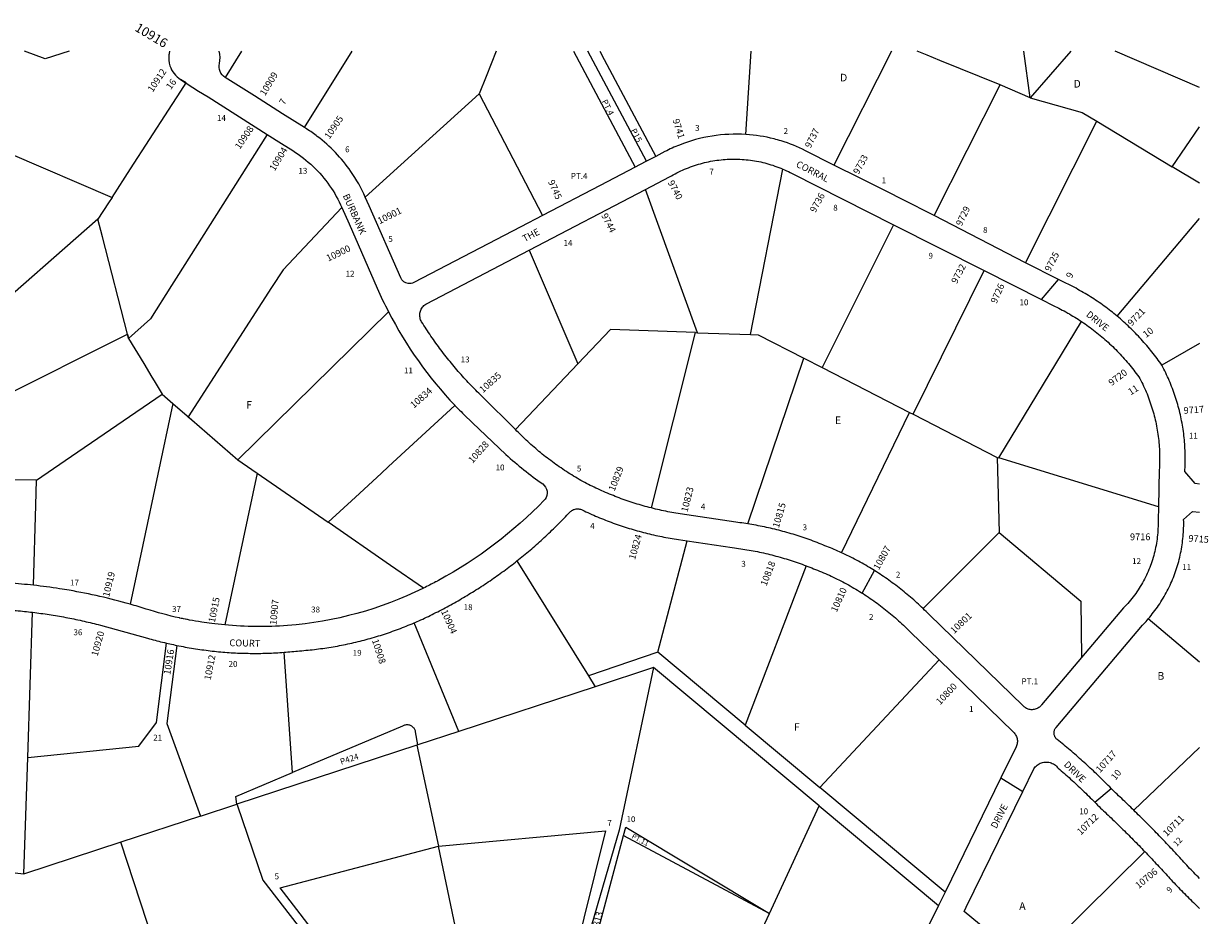
# Model space of a CAD drawing. Units: inches. Extents: x 1243763 to 1249783, y 489456 to 493521.
# Drawn here: x 1247009 to 1249783, y 491432 to 493521 of the extents above; entities that cross this region are included whole.
import ezdxf
from ezdxf.enums import TextEntityAlignment as Align

# ---------------------------------------------------------------- set-up
doc = ezdxf.new("R2010")
doc.units = ezdxf.units.IN
doc.header["$MEASUREMENT"] = 0
for name, color, linetype in [('Addresses', 5, 'Continuous'), ('Lot-Block-Parcel Text', 6, 'Continuous'), ('Parcel Boundaries', 7, 'Continuous'), ('Street Names', 7, 'Continuous'), ('Street ROW', 5, 'Continuous')]:
    doc.layers.add(name, color=color, linetype=linetype)
doc.styles.add('Arial', font='txt')

msp = doc.modelspace()

# ---------------------------------------------------------------- linework, layer by layer
at = {"layer": 'Parcel Boundaries'}
for p, q in [((1247518.7, 493456.1), (1247480.4, 493394.8)), ((1247666.4, 493277.1), (1247778.4, 493456)), ((1248296.5, 493456), (1248440.7, 493184.3)), ((1248467.3, 493198.1), (1248330.3, 493456)), ((1248700.3, 493260.9), (1248712.8, 493455.9)), ((1249040.9, 493455.9), (1248906.5, 493189.4)), ((1249366.1, 493346.6), (1249351.5, 493455.9)), ((1249461.3, 493455.9), (1249366.1, 493346.6)), ((1249762.6, 493370.9), (1249565.2, 493455.9)), ((1249141.5, 493070.8), (1249296.1, 493377.5)), ((1249366.1, 493346.6), (1249296.1, 493377.5)), ((1247809, 493113.8), (1248075.9, 493355.9)), ((1248075.9, 493355.9), (1248224.3, 493071.4)), ((1249355.3, 492960.2), (1249521.8, 493291.8)), ((1249521.8, 493291.8), (1249698.9, 493185.3)), ((1249698.9, 493185.3), (1249762.6, 493278.5)), ((1249762.6, 493147), (1249698.9, 493185.3)), ((1248710.9, 492792.1), (1248786.5, 493180)), ((1248586.6, 492796.5), (1248465, 493132)), ((1249046.2, 493049.4), (1248878.5, 492714.9)), ((1249569.8, 492835.1), (1249762.6, 493063.8)), ((1248192.5, 492989.8), (1248306.8, 492723.3)), ((1249091.7, 492605.4), (1249258.3, 492942.1)), ((1247510.4, 492498.5), (1247863.3, 492845.4)), ((1249292.8, 492503.1), (1249486.5, 492822.7)), ((1248478.9, 492385.9), (1248582.6, 492796.7)), ((1248582.6, 492796.7), (1248586.6, 492796.5)), ((1248586.6, 492796.5), (1248710.9, 492792.1)), ((1249762.5, 492771.2), (1249674.4, 492720.1)), ((1248306.8, 492723.3), (1248160.8, 492569.6)), ((1248704.5, 492348.7), (1248835.9, 492736.7)), ((1248835.9, 492736.7), (1248878.5, 492714.9)), ((1248878.5, 492714.9), (1249083.8, 492609.5)), ((1247333.2, 492652.6), (1247358.5, 492630.6)), ((1247358.5, 492630.6), (1247402.6, 492592.3)), ((1248923.8, 492281.2), (1249083.8, 492609.5)), ((1249083.8, 492609.5), (1249091.7, 492605.4)), ((1249091.7, 492605.4), (1249288.7, 492504.3)), ((1247402.6, 492592.3), (1247510.4, 492498.5)), ((1249288.7, 492504.3), (1249293.2, 492328.7)), ((1249288.7, 492504.3), (1249292.8, 492503.1)), ((1249666.2, 492388.2), (1249292.8, 492503.1)), ((1247555.7, 492467.2), (1247479.7, 492111.8)), ((1247555.7, 492467.2), (1247721.8, 492352.5)), ((1249115.1, 492150.3), (1249293.2, 492328.7)), ((1248494, 492048.1), (1248562.8, 492309)), ((1248164.2, 492262), (1248331.9, 491992.4)), ((1248841.3, 492250.4), (1248698.8, 491876.9)), ((1247018.5, 491801.4), (1247029.8, 492141.6)), ((1248028, 491862.4), (1247923.3, 492116.7)), ((1249762.5, 492024.5), (1249642.7, 492126.1)), ((1247638.7, 491766.1), (1247618.6, 492047.7)), ((1248494, 492048.1), (1248331.9, 491992.4)), ((1248698.8, 491876.9), (1248494, 492048.1)), ((1248873.4, 491731), (1249152.8, 492029.8)), ((1248331.9, 491992.4), (1248347.6, 491967.2)), ((1248483.9, 492011.9), (1248347.6, 491967.2)), ((1248871.7, 491688.2), (1248483.9, 492011.9)), ((1248347.6, 491967.2), (1248028, 491862.4)), ((1248028, 491862.4), (1247932, 491831)), ((1248698.8, 491876.9), (1248873.4, 491731)), ((1247930, 491830.3), (1247508.4, 491692.1)), ((1247932, 491831), (1247930, 491830.3)), ((1247930, 491830.3), (1247980, 491593.6)), ((1249762.5, 491824.6), (1249608.7, 491677.8)), ((1247009.5, 491529.1), (1247018.5, 491801.4)), ((1249166.6, 491485.9), (1248873.4, 491731)), ((1247423.1, 491664.1), (1247508.4, 491692.1)), ((1248755.3, 491435.6), (1248871.7, 491688.2)), ((1248871.7, 491688.2), (1249151.4, 491454.9)), ((1247423.1, 491664.1), (1247236.3, 491602.9)), ((1247344, 491275.1), (1247236.3, 491602.9)), ((1248332.2, 491312.8), (1248413.8, 491618.4)), ((1248413.8, 491618.4), (1248755.3, 491435.6)), ((1248034.7, 491334.9), (1247980, 491593.6)), ((1249364.3, 491314.2), (1249634.3, 491581.1)), ((1246809.3, 491551.3), (1247009.5, 491529.1)), ((1248733, 491387.2), (1248755.3, 491435.6))]:
    msp.add_line(p, q, dxfattribs=at)
for points in [[(1247115.7, 493456.1), (1247059.1, 493437.8), (1247010.7, 493456.1)], [(1248115.8, 493456), (1248092.2, 493396.9), (1248075.9, 493355.9)], [(1248358.1, 493456), (1248368.7, 493436.6), (1248489.5, 493209.7)], [(1249296.1, 493377.5), (1249154.4, 493434.5), (1249124.7, 493446.4), (1249101.1, 493455.9)], [(1247215.8, 493113.6), (1247259.1, 493180.5), (1247347.8, 493317.8), (1247376.6, 493362.4), (1247389.1, 493381.6), (1247376.5, 493389.5)], [(1249366.1, 493346.6), (1249487.5, 493312.5), (1249521.8, 493291.8)], [(1246838.3, 493276.2), (1246976.3, 493216.7), (1247215.8, 493113.6)], [(1247579.3, 493261.2), (1247366.3, 492924.5), (1247355.4, 492907.3), (1247305.6, 492828.7), (1247254.5, 492783.1)], [(1247215.8, 493113.6), (1247207.3, 493100.5), (1247182.9, 493062.7)], [(1247754, 493089.7), (1247616.6, 492944.2), (1247589.6, 492902.5), (1247394.2, 492599.5), (1247402.6, 492592.3)], [(1247182.9, 493062.7), (1246905, 492819), (1246741.7, 492745.4), (1246511.1, 492431.1)], [(1247254.5, 492783.1), (1247252, 492792.8), (1247193.6, 493020.8), (1247182.9, 493062.7)], [(1248582.6, 492796.7), (1248383.3, 492803.8), (1248306.8, 492723.3)], [(1246526.9, 492410.3), (1246660, 492591.8), (1246866.7, 492625.7), (1246942.8, 492638.2), (1247252, 492792.8), (1247254.5, 492783.1)], [(1247254.5, 492783.1), (1247289.9, 492724.4), (1247309.3, 492692.3), (1247314.4, 492683.7), (1247333.2, 492652.6)], [(1248710.9, 492792.1), (1248729.3, 492791.4), (1248835.9, 492736.7)], [(1247039, 492450.8), (1247106.1, 492496.8), (1247333.2, 492652.6)], [(1247358.5, 492630.6), (1247287.7, 492299.6), (1247258, 492160.5)], [(1247721.8, 492352.5), (1247785.8, 492411.6), (1247845.9, 492467), (1247863.3, 492483.1), (1248018.4, 492626.3)], [(1247510.4, 492498.5), (1247543.2, 492475.9), (1247555.7, 492467.2)], [(1247039, 492450.8), (1246591.9, 492456.7), (1246543.4, 492390.5)], [(1247032, 492204.8), (1247037.3, 492392.5), (1247039, 492450.8)], [(1247945.5, 492198.1), (1247868.3, 492251.4), (1247721.8, 492352.5)], [(1249293.2, 492328.7), (1249484.6, 492167.3), (1249486.5, 492035.4)], [(1247018.5, 491801.4), (1247278.5, 491828.1), (1247320.3, 491883), (1247343, 492069.4)], [(1247367.7, 492063.9), (1247344, 491880.6), (1247423.1, 491664.1)], [(1248483.9, 492011.9), (1248403.6, 491631.3), (1248313.1, 491319.1)], [(1247932, 491831), (1247926.8, 491861.7), (1247926.3, 491863.4), (1247925.7, 491865.1), (1247924.9, 491866.7), (1247924, 491868.2), (1247923, 491869.7), (1247921.9, 491871), (1247920.6, 491872.3), (1247919.2, 491873.4), (1247917.8, 491874.4), (1247916.3, 491875.3), (1247914.7, 491876.1), (1247913, 491876.7), (1247911.3, 491877.2), (1247909.6, 491877.5), (1247907.8, 491877.7), (1247906, 491877.7), (1247904.3, 491877.6), (1247902.5, 491877.3), (1247900.8, 491876.9), (1247899.1, 491876.3), (1247897.5, 491875.6), (1247895.9, 491874.8), (1247638.7, 491766.1)], [(1247508.4, 491692.1), (1247506.1, 491710.1), (1247638.7, 491766.1)], [(1247508.4, 491692.1), (1247508.6, 491690.7), (1247568.8, 491513.7), (1247793.1, 491224)], [(1248413.8, 491618.4), (1248419.1, 491638.2), (1248755.3, 491435.6)], [(1247236.3, 491602.9), (1247010.7, 491528.9), (1247009.5, 491529.1)], [(1247980, 491593.6), (1248371.7, 491629.5), (1248295.4, 491324.4)], [(1247809.2, 491236), (1247609.6, 491496.3), (1247980, 491593.6)]]:
    msp.add_lwpolyline(points, dxfattribs=at)
at = {"layer": 'Street ROW'}
for p, q in [((1248192.5, 492989.8), (1248465, 493132)), ((1249046.2, 493049.4), (1249258.3, 492942.1)), ((1249355.3, 492960.2), (1249141.5, 493070.8)), ((1249258.3, 492942.1), (1249392.7, 492874.1)), ((1249392.7, 492874.1), (1249432.1, 492921.4)), ((1248972.3, 492186.7), (1249001.1, 492239.5)), ((1249297.3, 491753.3), (1249348.6, 491721.6)), ((1249517.1, 491696.7), (1249555.6, 491728.8)), ((1249166.6, 491485.9), (1249151.4, 491454.9))]:
    msp.add_line(p, q, dxfattribs=at)
for points in [[(1247350.7, 493456.1, 0.035521), (1247349, 493447.7, 0.108835), (1247351.4, 493422, 0.176004), (1247376.5, 493389.5)], [(1247480.4, 493394.8, -0.317852), (1247467.2, 493426.9, 0.1233), (1247466.6, 493456.1)], [(1247809, 493113.8, 0.048275), (1247775.1, 493174.5, 0.079171), (1247696.6, 493256.5, 0.021109), (1247671.5, 493273.9), (1247666.4, 493277.1)], [(1247579.3, 493261.2), (1247612.9, 493239.9), (1247639.4, 493223.1, -0.099937), (1247725.4, 493140.8, -0.048786), (1247754, 493089.7)], [(1248700.3, 493260.9, 0.110577), (1248544.7, 493236.3, 0.025946), (1248510.7, 493220.8), (1248489.5, 493209.7)], [(1248906.5, 493189.4), (1248839.8, 493223, 0.042624), (1248782.9, 493245.9, 0.012092), (1248766.1, 493250.6), (1248766.1, 493250.6, 0.046233), (1248700.3, 493260.9)], [(1248224.3, 493071.4), (1248173.3, 493044.8), (1247922.8, 492914.1, -0.152492), (1247909.6, 492911.8, -0.264115), (1247891.8, 492925), (1247817.9, 493093.7), (1247809, 493113.8)], [(1247754, 493089.7), (1247770.9, 493051.3), (1247836.8, 492900.9, 0.015961), (1247863.3, 492845.4)], [(1247863.3, 492845.4, 0.069926), (1248018.5, 492626.4, 0.001753), (1248023.2, 492621.5), (1248019.7, 492625.1), (1248018.4, 492626.3)], [(1248018.4, 492626.3), (1248019.7, 492625.1), (1248023.2, 492621.5), (1248029.7, 492615), (1248033.1, 492611.6), (1248036.5, 492608.3), (1248039.9, 492605), (1248060, 492585.1), (1248138.3, 492511.3, 0.032239), (1248224.4, 492442.1, -0.42722), (1248229.8, 492406.4, -0.028355), (1248228, 492404.3, -0.075852), (1247980.5, 492216.3), (1247977.3, 492214.6), (1247976.1, 492214), (1247974.2, 492212.9), (1247973.7, 492212.7, -0.007713), (1247945.5, 492198.1)], [(1247032, 492204.8, 0.010444), (1246975.2, 492209.9)], [(1247258, 492160.5), (1247258, 492160.5, 0.026712), (1247115.7, 492193, 0.004177), (1247093.1, 492196.7, 0.011081), (1247032, 492204.8), (1247032, 492204.8)], [(1247945.5, 492198.1), (1247944, 492197.4, -0.095472), (1247626.5, 492110.6, -0.042256), (1247479.7, 492111.8)], [(1247479.7, 492111.8, -0.008821), (1247449.2, 492115.1, -0.00675), (1247425.9, 492118.4, -0.008438), (1247397, 492123.4), (1247392.3, 492124.4), (1247390.6, 492124.7), (1247387.7, 492125.3), (1247387.4, 492125.3), (1247383, 492126.2), (1247381, 492126.7), (1247378.4, 492127.2), (1247377.8, 492127.3), (1247374.6, 492128), (1247373.8, 492128.2, -0.023294), (1247295.6, 492149.2, 0.007176), (1247258, 492160.5)]]:
    msp.add_lwpolyline(points, format="xyb", dxfattribs=at)
for points in [[(1247376.5, 493389.5), (1247418.7, 493362.8), (1247440.7, 493348.9), (1247579.3, 493261.2)], [(1247666.4, 493277.1), (1247615, 493309.7), (1247549.2, 493351.3), (1247480.4, 493394.8)], [(1248440.7, 493184.3), (1248440.6, 493184.3), (1248358.9, 493141.6), (1248224.3, 493071.4)], [(1248467.3, 493198.1), (1248467.3, 493198.2), (1248451.2, 493189.8), (1248440.7, 493184.3)], [(1248465, 493132), (1248521.5, 493161.5), (1248525.8, 493164), (1248530.1, 493166.4), (1248534.4, 493168.8), (1248538.7, 493171.1), (1248543.1, 493173.3), (1248547.6, 493175.4), (1248552, 493177.5), (1248556.6, 493179.5), (1248561.1, 493181.4), (1248565.7, 493183.2), (1248570.3, 493184.9), (1248574.9, 493186.6), (1248579.6, 493188.2), (1248584.2, 493189.7), (1248588.9, 493191.2), (1248593.7, 493192.5), (1248598.4, 493193.8), (1248603.2, 493195), (1248608, 493196.1), (1248612.8, 493197.2), (1248617.6, 493198.1), (1248622.5, 493199), (1248627.3, 493199.8), (1248632.2, 493200.5), (1248637.1, 493201.1), (1248642, 493201.7), (1248646.9, 493202.2), (1248651.8, 493202.5), (1248656.7, 493202.8), (1248661.6, 493203.1), (1248666.6, 493203.2), (1248671.5, 493203.3), (1248676.4, 493203.2), (1248681.3, 493203.1), (1248686.2, 493202.9), (1248691.2, 493202.6), (1248696.1, 493202.3), (1248701, 493201.8), (1248705.9, 493201.3), (1248710.7, 493200.7), (1248715.6, 493200), (1248720.5, 493199.3), (1248725.3, 493198.4), (1248730.2, 493197.5), (1248735, 493196.5), (1248739.8, 493195.4), (1248744.6, 493194.2), (1248749.3, 493192.9), (1248754.1, 493191.6), (1248758.8, 493190.2), (1248763.5, 493188.7), (1248768.1, 493187.1), (1248772.8, 493185.5), (1248777.4, 493183.7), (1248782, 493181.9), (1248786.5, 493180)], [(1248489.5, 493209.7), (1248489.5, 493209.7), (1248467.3, 493198.1)], [(1249141.5, 493070.8), (1249066.8, 493108.5), (1249031.8, 493126.2), (1248967.5, 493158.6), (1248906.5, 493189.4)], [(1248786.5, 493180), (1248791, 493178.1), (1248795.4, 493176.1), (1248799.8, 493174), (1248804.2, 493171.9), (1248808.5, 493169.6), (1249046.2, 493049.4)], [(1248160.8, 492569.6), (1248081.8, 492648), (1248078.2, 492651.4), (1248074.7, 492654.9), (1248071.1, 492658.4), (1248067.6, 492661.9), (1248064.1, 492665.5), (1248060.6, 492669), (1248057.1, 492672.6), (1248053.6, 492676.2), (1248050.2, 492679.9), (1248046.8, 492683.5), (1248043.4, 492687.2), (1248040, 492690.8), (1248036.7, 492694.5), (1248033.3, 492698.3), (1248030, 492702), (1248026.7, 492705.7), (1248023.5, 492709.5), (1248020.2, 492713.3), (1248017, 492717.1), (1248013.8, 492720.9), (1248010.6, 492724.8), (1248007.4, 492728.7), (1248004.3, 492732.5), (1248001.2, 492736.4), (1247998.1, 492740.4), (1247995, 492744.3), (1247992, 492748.2), (1247988.9, 492752.2), (1247985.9, 492756.2), (1247982.9, 492760.2), (1247980, 492764.2), (1247977, 492768.3), (1247974.1, 492772.3), (1247971.2, 492776.4), (1247968.4, 492780.5), (1247965.5, 492784.6), (1247962.7, 492788.7), (1247959.9, 492792.8), (1247957.1, 492797), (1247954.4, 492801.1), (1247951.6, 492805.3), (1247948.9, 492809.5), (1247946.2, 492813.7), (1247943.6, 492817.9), (1247940.9, 492822.2), (1247939.7, 492824.4), (1247938.6, 492826.8), (1247937.8, 492829.2), (1247937.1, 492831.8), (1247936.7, 492834.3), (1247936.5, 492836.9), (1247936.5, 492839.5), (1247936.8, 492842.1), (1247937.2, 492844.6), (1247937.9, 492847.1), (1247938.8, 492849.6), (1247939.9, 492851.9), (1247941.2, 492854.1), (1247942.7, 492856.3), (1247944.4, 492858.2), (1247946.2, 492860.1), (1247948.2, 492861.7), (1247950.4, 492863.2), (1247952.6, 492864.5), (1248192.5, 492989.8)], [(1249569.8, 492835.1), (1249566.1, 492838.2), (1249562.3, 492841.3), (1249558.5, 492844.3), (1249554.7, 492847.3), (1249550.9, 492850.3), (1249547, 492853.2), (1249543.1, 492856.2), (1249539.2, 492859), (1249535.2, 492861.9), (1249531.3, 492864.7), (1249527.3, 492867.5), (1249523.3, 492870.2), (1249519.2, 492872.9), (1249515.2, 492875.6), (1249511.1, 492878.3), (1249507, 492880.9), (1249502.9, 492883.4), (1249498.7, 492886), (1249494.6, 492888.5), (1249490.4, 492890.9), (1249486.2, 492893.4), (1249481.9, 492895.8), (1249477.7, 492898.1), (1249473.4, 492900.5), (1249432.1, 492921.4), (1249355.3, 492960.2)], [(1249392.7, 492874.1), (1249419.9, 492860.3), (1249424.2, 492858.3), (1249428.5, 492856.2), (1249432.8, 492854), (1249437, 492851.8), (1249441.3, 492849.6), (1249445.5, 492847.4), (1249449.7, 492845.1), (1249453.9, 492842.7), (1249458, 492840.4), (1249462.2, 492837.9), (1249466.3, 492835.5), (1249470.4, 492833), (1249474.4, 492830.5), (1249478.5, 492827.9), (1249482.5, 492825.3), (1249486.5, 492822.7)], [(1249486.5, 492822.7), (1249490.6, 492819.9), (1249494.6, 492817.1), (1249498.7, 492814.3), (1249502.7, 492811.4), (1249506.6, 492808.5), (1249510.6, 492805.5), (1249514.5, 492802.5), (1249518.4, 492799.5), (1249522.3, 492796.5), (1249526.1, 492793.4), (1249529.9, 492790.2), (1249533.7, 492787.1), (1249537.5, 492783.8), (1249541.2, 492780.6), (1249544.9, 492777.3), (1249548.5, 492774), (1249552.1, 492770.7), (1249555.7, 492767.3), (1249559.3, 492763.9), (1249562.8, 492760.4), (1249566.3, 492756.9), (1249569.7, 492753.4), (1249573.2, 492749.9), (1249576.6, 492746.3), (1249579.9, 492742.7), (1249583.2, 492739), (1249586.5, 492735.3), (1249589.8, 492731.6), (1249593, 492727.9), (1249596.2, 492724.1), (1249599.3, 492720.3), (1249602.4, 492716.5), (1249605.5, 492712.6), (1249608.5, 492708.7), (1249611.5, 492704.8), (1249614.5, 492700.9), (1249617.4, 492696.9), (1249620.3, 492692.9), (1249623.1, 492688.9), (1249625.4, 492684.5), (1249627.6, 492680.1), (1249629.7, 492675.7), (1249631.8, 492671.3), (1249633.9, 492666.8), (1249635.9, 492662.3), (1249637.8, 492657.8), (1249639.7, 492653.2), (1249641.5, 492648.7), (1249643.3, 492644.1), (1249645, 492639.5), (1249646.6, 492634.8), (1249648.2, 492630.2), (1249649.7, 492625.5), (1249651.2, 492620.8), (1249652.7, 492616.1), (1249654, 492611.4), (1249655.3, 492606.7), (1249656.6, 492601.9), (1249657.8, 492597.2), (1249658.9, 492592.4), (1249660, 492587.6), (1249661, 492582.8), (1249661.9, 492577.9), (1249662.8, 492573.1), (1249663.7, 492568.3), (1249664.5, 492563.4), (1249665.2, 492558.6), (1249665.8, 492553.7), (1249666.4, 492548.8), (1249667, 492543.9), (1249667.5, 492539), (1249667.9, 492534.1), (1249668.3, 492529.2), (1249668.6, 492524.3), (1249668.8, 492519.4), (1249669, 492514.5), (1249669.1, 492509.6), (1249669.2, 492504.7), (1249669.2, 492499.8), (1249669.1, 492494.9), (1249669, 492489.9), (1249668.8, 492485), (1249668.6, 492480.1), (1249668.3, 492475.2), (1249666.2, 492388.2)], [(1249674.4, 492720.1), (1249671.7, 492724.1), (1249668.9, 492728.1), (1249666, 492732.1), (1249663.1, 492736), (1249660.2, 492739.9), (1249657.3, 492743.8), (1249654.3, 492747.6), (1249651.3, 492751.5), (1249648.2, 492755.3), (1249645.1, 492759.1), (1249642, 492762.8), (1249638.9, 492766.5), (1249635.7, 492770.2), (1249632.5, 492773.9), (1249629.3, 492777.5), (1249626, 492781.2), (1249622.7, 492784.7), (1249619.4, 492788.3), (1249616.1, 492791.8), (1249612.7, 492795.3), (1249609.2, 492798.8), (1249605.8, 492802.3), (1249602.3, 492805.7), (1249598.8, 492809.1), (1249595.3, 492812.4), (1249591.7, 492815.8), (1249588.2, 492819.1), (1249584.5, 492822.3), (1249580.9, 492825.6), (1249577.2, 492828.8), (1249573.5, 492831.9), (1249569.8, 492835.1)], [(1249762.5, 492441.4), (1249752.2, 492442.9), (1249728.1, 492471.2), (1249728.4, 492476.2), (1249728.7, 492481.1), (1249728.9, 492486.1), (1249729, 492491), (1249729.1, 492496), (1249729.2, 492500.9), (1249729.2, 492505.9), (1249729.1, 492510.9), (1249729, 492515.8), (1249728.8, 492520.8), (1249728.6, 492525.7), (1249728.3, 492530.7), (1249728, 492535.7), (1249727.6, 492540.6), (1249727.1, 492545.5), (1249726.6, 492550.5), (1249726.1, 492555.4), (1249725.5, 492560.3), (1249724.8, 492565.3), (1249724.1, 492570.2), (1249723.4, 492575.1), (1249722.6, 492580), (1249721.7, 492584.8), (1249720.8, 492589.7), (1249719.8, 492594.6), (1249718.8, 492599.4), (1249717.7, 492604.3), (1249716.6, 492609.1), (1249715.4, 492613.9), (1249714.2, 492618.8), (1249712.9, 492623.5), (1249711.6, 492628.3), (1249710.2, 492633.1), (1249708.8, 492637.8), (1249707.3, 492642.6), (1249705.8, 492647.3), (1249704.2, 492652), (1249702.5, 492656.7), (1249700.8, 492661.4), (1249699.1, 492666), (1249697.3, 492670.6), (1249695.5, 492675.2), (1249693.6, 492679.8), (1249691.7, 492684.4), (1249689.7, 492688.9), (1249687.7, 492693.5), (1249685.6, 492698), (1249683.4, 492702.5), (1249681.3, 492706.9), (1249679, 492711.4), (1249676.8, 492715.8), (1249674.4, 492720.1)], [(1248478.9, 492385.9), (1248474.1, 492387.1), (1248469.3, 492388.3), (1248464.6, 492389.6), (1248459.8, 492391), (1248455.1, 492392.3), (1248450.4, 492393.7), (1248445.7, 492395.2), (1248440.9, 492396.6), (1248436.2, 492398.1), (1248431.6, 492399.6), (1248426.9, 492401.2), (1248422.2, 492402.8), (1248417.5, 492404.4), (1248412.9, 492406), (1248408.3, 492407.7), (1248403.6, 492409.4), (1248399, 492411.2), (1248394.4, 492413), (1248389.9, 492414.8), (1248385.3, 492416.6), (1248380.7, 492418.5), (1248376.2, 492420.4), (1248371.6, 492422.3), (1248367.1, 492424.3), (1248362.6, 492426.3), (1248358.1, 492428.3), (1248353.6, 492430.4), (1248349.2, 492432.5), (1248344.7, 492434.6), (1248340.3, 492436.8), (1248335.9, 492438.9), (1248331.5, 492441.2), (1248327.1, 492443.4), (1248322.7, 492445.7), (1248318.3, 492448), (1248314, 492450.4), (1248309.7, 492452.9), (1248305.4, 492455.5), (1248301.1, 492458), (1248296.8, 492460.6), (1248292.5, 492463.2), (1248288.3, 492465.9), (1248284.1, 492468.5), (1248279.9, 492471.3), (1248275.7, 492474), (1248271.6, 492476.8), (1248267.4, 492479.6), (1248263.3, 492482.4), (1248259.2, 492485.3), (1248255.2, 492488.1), (1248251.1, 492491.1), (1248247.1, 492494), (1248243.1, 492497), (1248239.1, 492500), (1248235.1, 492503), (1248231.2, 492506.1), (1248227.3, 492509.2), (1248223.4, 492512.3), (1248219.5, 492515.5), (1248215.6, 492518.6), (1248211.8, 492521.8), (1248208, 492525.1), (1248204.2, 492528.3), (1248200.5, 492531.6), (1248196.7, 492534.9), (1248193, 492538.3), (1248189.3, 492541.7), (1248185.7, 492545.1), (1248182, 492548.5), (1248178.4, 492551.9), (1248174.8, 492555.4), (1248171.3, 492558.9), (1248167.8, 492562.4), (1248164.2, 492566), (1248160.8, 492569.6)], [(1248164.2, 492262), (1248168.1, 492265.1), (1248171.9, 492268.2), (1248175.8, 492271.3), (1248179.6, 492274.5), (1248183.4, 492277.6), (1248187.2, 492280.8), (1248191, 492284), (1248194.8, 492287.2), (1248198.6, 492290.4), (1248202.3, 492293.6), (1248206, 492296.8), (1248209.8, 492300.1), (1248213.5, 492303.4), (1248217.1, 492306.7), (1248220.8, 492310), (1248224.5, 492313.3), (1248228.1, 492316.7), (1248231.8, 492320), (1248235.4, 492323.4), (1248239, 492326.8), (1248242.6, 492330.2), (1248246.1, 492333.6), (1248249.7, 492337.1), (1248253.2, 492340.5), (1248256.7, 492344), (1248260.2, 492347.5), (1248263.7, 492351), (1248267.2, 492354.5), (1248270.7, 492358.1), (1248274.1, 492361.6), (1248277.6, 492365.2), (1248281, 492368.8), (1248284.4, 492372.3), (1248287.7, 492376), (1248289.3, 492377.4), (1248290.9, 492378.8), (1248292.6, 492380), (1248294.5, 492381.1), (1248296.4, 492382), (1248298.4, 492382.7), (1248300.4, 492383.3), (1248302.5, 492383.7), (1248304.6, 492383.9), (1248306.7, 492383.9), (1248308.8, 492383.7), (1248310.9, 492383.4), (1248313, 492382.9), (1248315, 492382.2), (1248316.9, 492381.4), (1248321.4, 492379.3), (1248325.8, 492377.2), (1248330.3, 492375.1), (1248334.8, 492373), (1248339.3, 492371), (1248343.8, 492369), (1248348.3, 492367), (1248352.9, 492365.1), (1248357.4, 492363.2), (1248362, 492361.3), (1248366.5, 492359.5), (1248371.1, 492357.7), (1248375.7, 492355.9), (1248380.3, 492354.1), (1248384.9, 492352.4), (1248389.6, 492350.7), (1248394.2, 492349), (1248398.9, 492347.4), (1248403.5, 492345.7), (1248408.2, 492344.2), (1248412.9, 492342.6), (1248417.6, 492341.1), (1248422.3, 492339.6), (1248427, 492338.1), (1248431.7, 492336.7), (1248436.4, 492335.3), (1248441.1, 492333.9), (1248445.9, 492332.6), (1248450.6, 492331.3), (1248455.4, 492330), (1248460.2, 492328.7), (1248465, 492327.5), (1248469.7, 492326.3), (1248474.5, 492325.1), (1248479.3, 492324), (1248484.1, 492322.9), (1248489, 492321.8), (1248493.8, 492320.8), (1248498.6, 492319.8), (1248503.4, 492318.8), (1248508.3, 492317.9), (1248513.1, 492316.9), (1248518, 492316.1), (1248522.8, 492315.2), (1248527.7, 492314.4), (1248532.6, 492313.6), (1248537.4, 492312.8), (1248542.3, 492312.1), (1248562.8, 492309)], [(1248704.5, 492348.7), (1248699.9, 492349.4), (1248695.2, 492350.1), (1248690.6, 492350.8), (1248685.9, 492351.4), (1248681.3, 492352), (1248676.6, 492352.6), (1248546.2, 492372.2), (1248541.4, 492372.9), (1248536.5, 492373.7), (1248531.7, 492374.6), (1248526.8, 492375.4), (1248522, 492376.3), (1248517.2, 492377.2), (1248512.4, 492378.2), (1248507.6, 492379.2), (1248502.8, 492380.2), (1248498, 492381.3), (1248493.2, 492382.4), (1248488.4, 492383.5), (1248483.7, 492384.7), (1248478.9, 492385.9)], [(1249666.2, 492388.2), (1249665.5, 492357.2), (1249665.5, 492352.3), (1249665.5, 492347.3), (1249665.5, 492342.4), (1249665.3, 492337.5), (1249665, 492332.5), (1249664.7, 492327.6), (1249664.2, 492322.7), (1249663.7, 492317.8), (1249663.1, 492312.9), (1249662.4, 492308), (1249661.7, 492303.1), (1249660.8, 492298.3), (1249659.9, 492293.4), (1249658.9, 492288.6), (1249657.7, 492283.8), (1249656.6, 492279), (1249655.3, 492274.3), (1249653.9, 492269.5), (1249652.5, 492264.8), (1249651, 492260.1), (1249649.4, 492255.4), (1249647.7, 492250.8), (1249645.9, 492246.2), (1249644.1, 492241.6), (1249642.1, 492237.1), (1249640.1, 492232.6), (1249638.1, 492228.1), (1249635.9, 492223.7), (1249633.7, 492219.3), (1249631.4, 492214.9), (1249629, 492210.6), (1249626.5, 492206.3), (1249624, 492202.1), (1249621.4, 492197.9), (1249618.7, 492193.8), (1249615.9, 492189.7), (1249613.1, 492185.6), (1249610.2, 492181.6), (1249607.3, 492177.7), (1249604.2, 492173.8), (1249601.1, 492169.9), (1249598, 492166.2), (1249594.7, 492162.4), (1249591.4, 492158.8), (1249588.1, 492155.1), (1249584.7, 492151.6), (1249486.5, 492035.4)], [(1249642.7, 492126.1), (1249645.9, 492129.9), (1249649, 492133.7), (1249652.1, 492137.6), (1249655.1, 492141.5), (1249658.1, 492145.5), (1249661, 492149.5), (1249663.9, 492153.5), (1249666.7, 492157.6), (1249669.4, 492161.7), (1249672.1, 492165.9), (1249674.7, 492170.1), (1249677.3, 492174.3), (1249679.8, 492178.6), (1249682.2, 492182.9), (1249684.6, 492187.2), (1249686.9, 492191.6), (1249689.2, 492196), (1249691.4, 492200.5), (1249693.5, 492205), (1249695.5, 492209.5), (1249697.5, 492214), (1249699.5, 492218.6), (1249701.3, 492223.1), (1249703.1, 492227.8), (1249704.8, 492232.4), (1249706.5, 492237.1), (1249708.1, 492241.8), (1249709.6, 492246.5), (1249711.1, 492251.2), (1249712.5, 492256), (1249713.8, 492260.7), (1249715, 492265.5), (1249716.2, 492270.3), (1249717.3, 492275.2), (1249718.4, 492280), (1249719.3, 492284.9), (1249720.2, 492289.7), (1249721.1, 492294.6), (1249721.8, 492299.5), (1249722.5, 492304.4), (1249723.1, 492309.3), (1249723.7, 492314.2), (1249724.2, 492319.2), (1249724.6, 492324.1), (1249724.9, 492329), (1249725.2, 492334), (1249725.4, 492338.9), (1249725.5, 492343.9), (1249725.5, 492348.8), (1249725.5, 492353.8), (1249725.4, 492358.7), (1249745.8, 492377.8), (1249762.5, 492375.8)], [(1248923.8, 492281.2), (1248919.5, 492283.2), (1248915.3, 492285.1), (1248911, 492287), (1248906.7, 492288.8), (1248902.5, 492290.6), (1248898.2, 492292.4), (1248893.8, 492294.2), (1248889.5, 492295.9), (1248885.2, 492297.6), (1248880.8, 492299.3), (1248876.3, 492301.2), (1248871.6, 492303), (1248867, 492304.8), (1248862.4, 492306.6), (1248857.8, 492308.3), (1248853.1, 492310.1), (1248848.4, 492311.7), (1248843.8, 492313.4), (1248839.1, 492315), (1248834.4, 492316.6), (1248829.7, 492318.2), (1248825, 492319.8), (1248820.3, 492321.3), (1248815.5, 492322.8), (1248810.8, 492324.2), (1248806, 492325.7), (1248801.3, 492327.1), (1248796.5, 492328.4), (1248791.7, 492329.8), (1248786.9, 492331.1), (1248782.2, 492332.3), (1248777.4, 492333.6), (1248772.6, 492334.8), (1248767.7, 492336), (1248762.9, 492337.2), (1248758.1, 492338.3), (1248753.2, 492339.4), (1248748.4, 492340.4), (1248743.5, 492341.5), (1248738.7, 492342.5), (1248733.8, 492343.5), (1248729, 492344.4), (1248724.1, 492345.3), (1248719.2, 492346.2), (1248714.3, 492347.1), (1248709.4, 492347.9), (1248704.5, 492348.7)], [(1248562.8, 492309), (1248668.5, 492293.1), (1248673.4, 492292.5), (1248678.3, 492291.9), (1248683.3, 492291.2), (1248688.2, 492290.5), (1248693.1, 492289.7), (1248698, 492289), (1248702.8, 492288.2), (1248707.7, 492287.3), (1248712.6, 492286.4), (1248717.5, 492285.5), (1248722.3, 492284.6), (1248727.2, 492283.6), (1248732.1, 492282.6), (1248736.9, 492281.5), (1248741.7, 492280.5), (1248746.6, 492279.4), (1248751.4, 492278.2), (1248756.2, 492277), (1248761, 492275.8), (1248765.8, 492274.6), (1248770.6, 492273.3), (1248775.4, 492272), (1248780.2, 492270.7), (1248784.9, 492269.3), (1248789.7, 492267.9), (1248794.4, 492266.5), (1248799.2, 492265), (1248803.9, 492263.5), (1248808.6, 492262), (1248813.3, 492260.4), (1248818, 492258.8), (1248822.7, 492257.2), (1248827.4, 492255.6), (1248832, 492253.9), (1248836.7, 492252.2), (1248841.3, 492250.4)], [(1249115.1, 492150.3), (1249111.5, 492153.7), (1249107.9, 492157.1), (1249104.3, 492160.5), (1249100.6, 492163.9), (1249097, 492167.2), (1249093.3, 492170.5), (1249089.5, 492173.8), (1249085.8, 492177), (1249082, 492180.2), (1249078.2, 492183.4), (1249074.4, 492186.6), (1249070.6, 492189.7), (1249066.7, 492192.9), (1249062.9, 492195.9), (1249059, 492199), (1249055, 492202), (1249051.1, 492205), (1249047.1, 492208), (1249043.1, 492210.9), (1249039.1, 492213.9), (1249035.1, 492216.7), (1249031.1, 492219.6), (1249027, 492222.4), (1249022.9, 492225.2), (1249018.8, 492228), (1249014.7, 492230.7), (1249010.5, 492233.5), (1249006.3, 492236.1), (1249002.1, 492238.8), (1249001.1, 492239.5), (1248997.9, 492241.4), (1248993.7, 492244), (1248989.5, 492246.6), (1248985.2, 492249.1), (1248980.9, 492251.6), (1248976.6, 492254.1), (1248972.3, 492256.5), (1248968, 492258.9), (1248963.6, 492261.3), (1248959.3, 492263.6), (1248954.9, 492265.9), (1248950.5, 492268.2), (1248946.1, 492270.5), (1248941.6, 492272.7), (1248937.2, 492274.9), (1248932.7, 492277), (1248928.2, 492279.1), (1248923.8, 492281.2)], [(1247923.3, 492116.7), (1247927, 492118.3), (1247930.7, 492119.9), (1247934.4, 492121.5), (1247938.8, 492123.6), (1247943.3, 492125.6), (1247947.7, 492127.7), (1247952.2, 492129.8), (1247956.6, 492132), (1247961, 492134.1), (1247965.4, 492136.3), (1247969.8, 492138.5), (1247974.2, 492140.7), (1247978.6, 492142.9), (1247983, 492145.1), (1247987.3, 492147.4), (1247991.7, 492149.7), (1247996, 492152), (1248000.3, 492154.3), (1248004.6, 492156.6), (1248009, 492159), (1248013.3, 492161.3), (1248017.5, 492163.7), (1248021.8, 492166.2), (1248026.1, 492168.6), (1248030.3, 492171), (1248034.6, 492173.5), (1248038.8, 492176), (1248043, 492178.5), (1248047.2, 492181), (1248051.4, 492183.6), (1248055.6, 492186.1), (1248059.8, 492188.7), (1248064, 492191.3), (1248068.1, 492193.9), (1248072.3, 492196.5), (1248076.4, 492199.2), (1248080.5, 492201.9), (1248084.6, 492204.6), (1248088.7, 492207.3), (1248092.8, 492210), (1248096.9, 492212.7), (1248101, 492215.5), (1248105, 492218.3), (1248109, 492221.1), (1248113.1, 492223.9), (1248117.1, 492226.7), (1248121.1, 492229.6), (1248125.1, 492232.4), (1248129, 492235.3), (1248133, 492238.2), (1248136.9, 492241.1), (1248140.9, 492244.1), (1248144.8, 492247), (1248148.7, 492250), (1248152.6, 492253), (1248156.5, 492256), (1248160.4, 492259), (1248164.2, 492262)], [(1248841.3, 492250.4), (1248845.7, 492248.7), (1248850.1, 492247), (1248854.4, 492245.3), (1248858.8, 492243.5), (1248863.4, 492241.7), (1248868.1, 492239.9), (1248872.7, 492238), (1248877.3, 492236.1), (1248881.9, 492234.2), (1248886.5, 492232.2), (1248891.1, 492230.2), (1248895.7, 492228.1), (1248900.2, 492226), (1248904.7, 492223.9), (1248909.2, 492221.7), (1248913.7, 492219.5), (1248918.2, 492217.3), (1248922.7, 492215.1), (1248927.1, 492212.8), (1248931.5, 492210.4), (1248935.9, 492208.1), (1248940.3, 492205.7), (1248944.7, 492203.2), (1248949, 492200.7), (1248953.3, 492198.2), (1248957.6, 492195.7), (1248961.9, 492193.1), (1248966.2, 492190.5), (1248970.4, 492187.9), (1248972.3, 492186.7)], [(1248972.3, 492186.7), (1248974.6, 492185.2), (1248978.8, 492182.5), (1248983, 492179.7), (1248987.2, 492177), (1248991.3, 492174.2), (1248995.4, 492171.3), (1248999.5, 492168.4), (1249003.6, 492165.5), (1249007.6, 492162.6), (1249011.6, 492159.6), (1249015.6, 492156.6), (1249019.6, 492153.6), (1249023.5, 492150.5), (1249027.5, 492147.4), (1249031.4, 492144.3), (1249035.2, 492141.2), (1249039.1, 492138), (1249042.9, 492134.7), (1249046.7, 492131.5), (1249050.5, 492128.2), (1249054.2, 492124.9), (1249058, 492121.6), (1249061.6, 492118.2), (1249065.3, 492114.8), (1249069, 492111.4), (1249072.6, 492107.9), (1249076.2, 492104.5), (1249079.7, 492101), (1249083.2, 492097.4), (1249086.7, 492093.9), (1249152.8, 492029.8)], [(1246878.6, 492155.9), (1246953.1, 492148.3), (1246957.9, 492148.1), (1246962.7, 492147.8), (1246967.5, 492147.4), (1246972.3, 492147.1), (1246977.1, 492146.8), (1246981.9, 492146.4), (1246986.7, 492146), (1246991.5, 492145.6), (1246996.3, 492145.1), (1247001.1, 492144.7), (1247005.9, 492144.2), (1247010.7, 492143.7), (1247015.5, 492143.2), (1247020.3, 492142.7), (1247025, 492142.1), (1247029.8, 492141.6)], [(1247029.8, 492141.6), (1247034.7, 492141), (1247039.5, 492140.3), (1247044.4, 492139.7), (1247049.2, 492139), (1247054.1, 492138.4), (1247058.9, 492137.7), (1247063.8, 492136.9), (1247068.6, 492136.2), (1247073.5, 492135.4), (1247078.3, 492134.7), (1247083.1, 492133.9), (1247088, 492133.1), (1247092.8, 492132.2), (1247097.6, 492131.4), (1247102.4, 492130.5), (1247107.3, 492129.6), (1247112.1, 492128.7), (1247116.9, 492127.7), (1247121.7, 492126.8), (1247126.5, 492125.8), (1247131.3, 492124.8), (1247136.1, 492123.8), (1247140.9, 492122.8), (1247145.6, 492121.7), (1247150.4, 492120.6), (1247155.2, 492119.5), (1247160, 492118.4), (1247164.7, 492117.3), (1247169.5, 492116.2), (1247174.3, 492115), (1247179, 492113.8), (1247183.7, 492112.6), (1247188.5, 492111.4), (1247298.9, 492080.9), (1247303.3, 492079.7), (1247307.7, 492078.4), (1247312.1, 492077.2), (1247316.5, 492076), (1247320.9, 492074.9), (1247325.3, 492073.7), (1247329.7, 492072.6), (1247334.1, 492071.5), (1247338.5, 492070.4), (1247343, 492069.4)], [(1249486.5, 492035.4), (1249392.9, 491924.7), (1249391.5, 491922.9), (1249389.9, 491921.2), (1249388.2, 491919.6), (1249386.3, 491918.2), (1249384.3, 491917), (1249382.3, 491915.9), (1249380.1, 491915), (1249377.9, 491914.2), (1249375.6, 491913.7), (1249373.3, 491913.4), (1249370.9, 491913.2), (1249368.6, 491913.3), (1249366.3, 491913.5), (1249364, 491913.9), (1249361.7, 491914.6), (1249359.5, 491915.4), (1249357.4, 491916.4), (1249355.4, 491917.6), (1249353.5, 491918.9), (1249351.7, 491920.4), (1249350, 491922), (1249129.1, 492136.3), (1249125.6, 492139.9), (1249122.1, 492143.4), (1249118.6, 492146.8), (1249115.1, 492150.3)], [(1247618.6, 492047.7), (1247623.2, 492048.1), (1247627.7, 492048.5), (1247632.3, 492048.9), (1247636.8, 492049.3), (1247641.4, 492049.7), (1247645.9, 492050.2), (1247650.5, 492050.7), (1247655, 492051.2), (1247660, 492051.6), (1247664.9, 492052), (1247669.8, 492052.4), (1247674.8, 492052.9), (1247679.7, 492053.4), (1247684.6, 492053.9), (1247689.6, 492054.5), (1247694.5, 492055.1), (1247699.4, 492055.7), (1247704.3, 492056.3), (1247709.2, 492057), (1247714.1, 492057.7), (1247719, 492058.4), (1247723.9, 492059.2), (1247728.8, 492059.9), (1247733.7, 492060.8), (1247738.6, 492061.6), (1247743.5, 492062.5), (1247748.3, 492063.4), (1247753.2, 492064.3), (1247758.1, 492065.3), (1247762.9, 492066.3), (1247767.8, 492067.3), (1247772.6, 492068.3), (1247777.4, 492069.4), (1247782.3, 492070.5), (1247787.1, 492071.6), (1247791.9, 492072.8), (1247796.7, 492074), (1247801.5, 492075.2), (1247806.3, 492076.5), (1247811.1, 492077.7), (1247815.9, 492079), (1247820.7, 492080.4), (1247825.4, 492081.7), (1247830.2, 492083.1), (1247834.9, 492084.5), (1247839.7, 492086), (1247844.4, 492087.4), (1247849.1, 492088.9), (1247853.8, 492090.5), (1247858.5, 492092), (1247863.2, 492093.6), (1247867.9, 492095.2), (1247872.6, 492096.9), (1247877.3, 492098.5), (1247881.9, 492100.2), (1247886.6, 492101.9), (1247891.2, 492103.7), (1247895.8, 492105.5), (1247900.4, 492107.3), (1247905, 492109.1), (1247909.6, 492111), (1247914.2, 492112.9), (1247918.8, 492114.8), (1247923.3, 492116.7)], [(1249608.7, 491677.8), (1249605.1, 491681.2), (1249601.6, 491684.6), (1249598.1, 491688), (1249594.5, 491691.4), (1249591, 491694.8), (1249587.4, 491698.2), (1249583.9, 491701.6), (1249580.3, 491705), (1249576.7, 491708.4), (1249573.2, 491711.8), (1249569.6, 491715.1), (1249566, 491718.5), (1249562.4, 491721.8), (1249559, 491725.3), (1249555.6, 491728.8), (1249552.2, 491732.3), (1249548.8, 491735.8), (1249545.4, 491739.2), (1249541.9, 491742.7), (1249538.5, 491746.1), (1249535, 491749.5), (1249531.5, 491752.9), (1249528, 491756.3), (1249524.5, 491759.7), (1249521, 491763.1), (1249517.5, 491766.4), (1249514, 491769.8), (1249510.4, 491773.1), (1249506.8, 491776.4), (1249503.3, 491779.7), (1249499.7, 491783), (1249496.1, 491786.3), (1249492.5, 491789.6), (1249488.9, 491792.8), (1249485.2, 491796.1), (1249481.6, 491799.3), (1249477.9, 491802.5), (1249474.3, 491805.7), (1249470.6, 491808.9), (1249466.9, 491812.1), (1249463.2, 491815.2), (1249459.5, 491818.4), (1249455.8, 491821.5), (1249452, 491824.7), (1249448.3, 491827.8), (1249444.5, 491830.9), (1249440.8, 491833.9), (1249437, 491837), (1249433.2, 491840.1), (1249429.4, 491843.1), (1249428.1, 491844.2), (1249427, 491845.4), (1249425.9, 491846.7), (1249425, 491848.1), (1249424.1, 491849.6), (1249423.4, 491851.1), (1249422.8, 491852.7), (1249422.4, 491854.3), (1249422.1, 491856), (1249421.9, 491857.6), (1249421.9, 491859.3), (1249422, 491861), (1249422.3, 491862.7), (1249422.7, 491864.3), (1249423.2, 491865.9), (1249423.9, 491867.4), (1249424.7, 491868.9), (1249425.6, 491870.3), (1249426.6, 491871.7), (1249629.1, 492111.3), (1249631.9, 492114.2), (1249634.7, 492117.1), (1249637.4, 492120.1), (1249640, 492123.1), (1249642.7, 492126.1)], [(1247343, 492069.4), (1247347.1, 492068.4), (1247351.2, 492067.5), (1247355.3, 492066.6), (1247359.4, 492065.7), (1247363.6, 492064.8), (1247367.7, 492063.9)], [(1247367.7, 492063.9), (1247372.5, 492062.9), (1247377.4, 492062), (1247382.2, 492061), (1247387.1, 492060.1), (1247392, 492059.2), (1247396.8, 492058.4), (1247401.7, 492057.6), (1247406.6, 492056.8), (1247411.5, 492056), (1247416.4, 492055.2), (1247421.3, 492054.5), (1247426.2, 492053.8), (1247431.1, 492053.2), (1247436, 492052.5), (1247440.9, 492051.9), (1247445.8, 492051.3), (1247450.7, 492050.8), (1247455.6, 492050.2), (1247460.5, 492049.7), (1247465.5, 492049.2), (1247470.4, 492048.8), (1247475.3, 492048.4), (1247480.2, 492048), (1247485.2, 492047.6), (1247490.1, 492047.3), (1247495, 492046.9), (1247500, 492046.6), (1247504.9, 492046.4), (1247509.9, 492046.1), (1247514.8, 492045.9), (1247519.7, 492045.7), (1247524.7, 492045.6), (1247529.6, 492045.5), (1247534.6, 492045.4), (1247539.5, 492045.3), (1247544.5, 492045.2), (1247549.4, 492045.2), (1247554.4, 492045.2), (1247559.3, 492045.2), (1247564.3, 492045.3), (1247569.2, 492045.4), (1247574.1, 492045.5), (1247579.1, 492045.6), (1247584, 492045.8), (1247589, 492046), (1247593.9, 492046.2), (1247598.9, 492046.5), (1247603.8, 492046.8), (1247608.7, 492047.1), (1247613.7, 492047.4), (1247618.6, 492047.7)], [(1249152.8, 492029.8), (1249326.9, 491860.9), (1249328.6, 491859.1), (1249330.2, 491857.1), (1249331.6, 491855), (1249332.8, 491852.8), (1249333.8, 491850.5), (1249334.7, 491848.2), (1249335.3, 491845.7), (1249335.7, 491843.3), (1249336, 491840.8), (1249336, 491838.3), (1249335.8, 491835.8), (1249335.4, 491833.3), (1249334.8, 491830.9), (1249334, 491828.5), (1249332.9, 491826.2), (1249297.3, 491753.3), (1249166.6, 491485.9)], [(1249364.3, 491314.2), (1249211.4, 491440.9), (1249216.1, 491450.7), (1249348.6, 491721.6), (1249374.5, 491774.5), (1249376.1, 491776.9), (1249378, 491779.2), (1249380, 491781.3), (1249382.2, 491783.2), (1249384.5, 491784.9), (1249387, 491786.4), (1249389.6, 491787.7), (1249392.4, 491788.8), (1249395.1, 491789.7), (1249398, 491790.3), (1249400.9, 491790.6), (1249403.8, 491790.7), (1249406.7, 491790.6), (1249409.6, 491790.2), (1249412.5, 491789.6), (1249415.2, 491788.7), (1249417.9, 491787.6), (1249420.5, 491786.3), (1249423, 491784.8), (1249425.3, 491783), (1249427.5, 491781.1), (1249429.5, 491779), (1249431.4, 491776.7), (1249435.1, 491773.5), (1249438.8, 491770.3), (1249442.5, 491767.1), (1249446.1, 491763.9), (1249449.8, 491760.7), (1249453.4, 491757.4), (1249457.1, 491754.1), (1249460.7, 491750.9), (1249464.3, 491747.6), (1249467.9, 491744.3), (1249471.5, 491741), (1249475.1, 491737.6), (1249478.7, 491734.3), (1249482.2, 491730.9), (1249485.8, 491727.6), (1249489.3, 491724.2), (1249492.8, 491720.8), (1249496.3, 491717.4), (1249499.8, 491714), (1249503.3, 491710.6), (1249506.8, 491707.1), (1249510.2, 491703.7), (1249513.7, 491700.2), (1249517.1, 491696.7), (1249520.5, 491693.2), (1249523.9, 491689.7), (1249527.3, 491686.2), (1249530.9, 491682.9), (1249534.4, 491679.6), (1249537.9, 491676.3), (1249541.4, 491673), (1249545, 491669.6), (1249548.5, 491666.3), (1249552, 491663), (1249555.5, 491659.6), (1249559, 491656.3), (1249562.5, 491652.9), (1249565.9, 491649.5), (1249569.4, 491646.2), (1249572.9, 491642.8), (1249576.3, 491639.4), (1249579.8, 491636), (1249583.3, 491632.7), (1249586.7, 491629.3), (1249590.1, 491625.8), (1249593.6, 491622.4), (1249597, 491619), (1249600.4, 491615.6), (1249603.9, 491612.2), (1249607.3, 491608.7), (1249610.7, 491605.3), (1249614.1, 491601.9), (1249617.5, 491598.4), (1249620.9, 491594.9), (1249624.2, 491591.5), (1249627.6, 491588), (1249631, 491584.5), (1249634.3, 491581.1)], [(1249762.4, 491518), (1249759.1, 491521.4), (1249755.9, 491524.7), (1249752.6, 491528.1), (1249749.3, 491531.5), (1249746, 491534.8), (1249742.8, 491538.2), (1249739.5, 491541.6), (1249736.3, 491545), (1249732.9, 491548.7), (1249729.6, 491552.4), (1249726.2, 491556.1), (1249722.9, 491559.8), (1249719.5, 491563.4), (1249716.2, 491567.1), (1249712.8, 491570.8), (1249709.4, 491574.4), (1249706, 491578.1), (1249702.6, 491581.7), (1249699.2, 491585.4), (1249695.8, 491589), (1249692.4, 491592.6), (1249689, 491596.2), (1249685.6, 491599.8), (1249682.1, 491603.4), (1249678.7, 491607), (1249675.3, 491610.6), (1249671.8, 491614.2), (1249668.4, 491617.8), (1249664.9, 491621.4), (1249661.4, 491625), (1249658, 491628.5), (1249654.5, 491632.1), (1249651, 491635.6), (1249647.5, 491639.2), (1249644, 491642.7), (1249640.5, 491646.2), (1249637, 491649.8), (1249633.5, 491653.3), (1249629.9, 491656.8), (1249626.4, 491660.3), (1249622.9, 491663.8), (1249619.3, 491667.3), (1249615.8, 491670.8), (1249612.2, 491674.3), (1249608.7, 491677.8)], [(1249634.3, 491581.1), (1249637.7, 491577.6), (1249641, 491574.2), (1249644.3, 491570.7), (1249647.6, 491567.2), (1249650.9, 491563.8), (1249654.2, 491560.3), (1249657.4, 491556.8), (1249660.7, 491553.3), (1249664, 491549.8), (1249667.3, 491546.3), (1249670.5, 491542.8), (1249673.8, 491539.3), (1249677, 491535.8), (1249680.2, 491532.3), (1249683.5, 491528.8), (1249686.7, 491525.2), (1249689.9, 491521.7), (1249693.1, 491518.2), (1249696.4, 491514.6), (1249699.6, 491511.1), (1249703, 491507.5), (1249706.4, 491503.9), (1249709.8, 491500.3), (1249713.3, 491496.8), (1249716.7, 491493.2), (1249720.2, 491489.7), (1249723.7, 491486.1), (1249727.2, 491482.6), (1249730.6, 491479.1), (1249734.1, 491475.6), (1249737.6, 491472.1), (1249741.2, 491468.6), (1249744.7, 491465.1), (1249748.2, 491461.6), (1249751.8, 491458.1), (1249755.3, 491454.7), (1249758.9, 491451.2), (1249762.4, 491447.8)], [(1249151.4, 491454.9), (1249107.6, 491365.4)]]:
    msp.add_lwpolyline(points, dxfattribs=at)

# ---------------------------------------------------------------- texts
at = {"layer": 'Addresses', "color": 18, "true_color": 0x000000, "style": 'Arial'}
for s, height, rotation, p in [('10916', 21.69, -30.8373, (1247267.3, 493505.1)), ('10912', 15.78, 56.3808, (1247311, 493358.6)), ('10909', 15.78, 58.707, (1247574.1, 493350.2)), ('10905', 15.78, 55.751, (1247724.9, 493248.7)), ('9741', 15.78, -72.7542, (1248528.4, 493295)), ('10908', 15.78, 56.0564, (1247515.2, 493224.8)), ('9737', 15.78, 62.9691, (1248851.5, 493227.6)), ('10904', 15.78, 58.5705, (1247596.6, 493173.9)), ('9733', 15.78, 61.3896, (1248964.1, 493166.1)), ('9745', 15.78, -66.0374, (1248236.4, 493150.5)), ('9740', 15.78, -61.8736, (1248516.7, 493148.4)), ('9736', 15.78, 61.1894, (1248862.9, 493076.5)), ('10901', 15.78, 26.8403, (1247842.6, 493050.4)), ('9744', 15.78, -63.0077, (1248361.1, 493071.4)), ('9729', 15.78, 64.4401, (1249205.3, 493045)), ('10900', 15.78, 25.5765, (1247722.2, 492962.9)), ('9725', 15.78, 62.9694, (1249413, 492938.1)), ('9732', 15.78, 62.5603, (1249194.1, 492909.8)), ('9726', 15.78, 66.3706, (1249287.2, 492863.5)), ('9721', 15.78, 45.8814, (1249603.7, 492810.9)), ('10835', 15.78, 41.7294, (1248084.4, 492654.4)), ('9720', 15.78, 37.0928, (1249556.9, 492671.2)), ('10834', 15.78, 41.2848, (1247922.6, 492618.4)), ('9717', 15.78, 4.2119, (1249725.9, 492606.3)), ('10828', 15.78, 48.4337, (1248060.2, 492489.3)), ('10829', 15.78, 68.3762, (1248392.5, 492423.9)), ('10823', 15.78, 75.7628, (1248563.4, 492375.1)), ('10815', 15.78, 73.8005, (1248777.5, 492338.1)), ('9716', 15.78, 0.0443, (1249599.8, 492310.4)), ('10824', 15.78, 74.1975, (1248440.6, 492263.8)), ('10807', 15.78, 60.9454, (1249011.4, 492239.3)), ('9715', 15.78, -3.9298, (1249736.1, 492307.2)), ('10818', 15.78, 68.8951, (1248748.4, 492201.8)), ('10919', 15.78, 76.6075, (1247209.1, 492176.2)), ('10810', 15.78, 65.821, (1248912.8, 492140.4)), ('10915', 15.78, 78.5413, (1247456.5, 492116.5)), ('10907', 15.78, 84.726, (1247600.8, 492111.3)), ('10904', 15.78, -66.194, (1247985.9, 492143.8)), ('10801', 15.78, 43.7099, (1249187.9, 492090.2)), ('10920', 15.78, 74.3293, (1247181.9, 492037.3)), ('10908', 15.78, -71.8781, (1247824.1, 492076)), ('10912', 15.78, 78.7232, (1247446.7, 491981.6)), ('10800', 15.78, 46.4471, (1249155, 491923.4)), ('10717', 15.78, 48.1798, (1249529.8, 491764.4)), ('10712', 15.78, 44.3704, (1249484.7, 491618.6)), ('10711', 15.78, 45, (1249686, 491614.8)), ('10706', 15.78, 39.6576, (1249620.1, 491492.9))]:
    msp.add_text(s, height=height, rotation=rotation, dxfattribs=at).set_placement(p)
for s, rotation, p in [('10916', 81.0444, (1247356.9, 492023.8)), ('10813', 74.9705, (1248357.8, 491409.2))]:
    msp.add_text(s, height=15.78, rotation=rotation, dxfattribs=at).set_placement(p, align=Align.CENTER)
at = {"layer": 'Lot-Block-Parcel Text', "color": 14, "true_color": 0xa80000, "style": 'Arial'}
for s, height, rotation, p in [('16', 15.78, 53.7534, (1247353.5, 493364.7)), ('7', 15.8, 60.5276, (1247619.7, 493328.8)), ('PT.4', 13.81, -63.4191, (1248362.2, 493338.8)), ('P15', 14.2, -62.9117, (1248429.8, 493270.6)), ('9', 15.8, 63.9744, (1249463.2, 492922.5)), ('10', 15.78, 37.1118, (1249637.3, 492783.8)), ('11', 15.78, 32.4059, (1249601.4, 492649.5)), ('P424', 14.2, 18.4231, (1247752.6, 491784)), ('10', 15.78, 50.9556, (1249565.8, 491746.7)), ('PT.11', 11.83, -27.5798, (1248431.4, 491612.8)), ('12', 13.81, 47.2035, (1249709.3, 491591.5)), ('9', 13.8, 45.5088, (1249693.5, 491483))]:
    msp.add_text(s, height=height, rotation=rotation, dxfattribs=at).set_placement(p)
for s, height, p in [('D', 17.8, (1248920.9, 493385.4)), ('D', 17.8, (1249467.8, 493370.8)), ('14', 13.81, (1247461.5, 493292.6)), ('3', 13.8, (1248581.3, 493269.5)), ('2', 13.8, (1248788.5, 493262)), ('6', 13.8, (1247761.7, 493219.2)), ('13', 13.81, (1247652.4, 493169)), ('PT.4', 13.81, (1248290.3, 493156.8)), ('7', 13.8, (1248614.5, 493166.7)), ('1', 13.8, (1249018.4, 493146.6)), ('8', 13.8, (1248904.8, 493082.5)), ('5', 13.8, (1247862.9, 493009.4)), ('8', 13.8, (1249255.7, 493030.2)), ('14', 13.81, (1248273.1, 493000)), ('9', 13.8, (1249127.9, 492969.8)), ('12', 13.81, (1247762.8, 492927.9)), ('10', 13.81, (1249341, 492860.9)), ('13', 13.81, (1248032.3, 492726.9)), ('11', 13.81, (1247899.5, 492701.2)), ('F', 17.8, (1247530.1, 492618.6)), ('E', 17.8, (1248908.9, 492582.6)), ('11', 13.81, (1249737.7, 492548.4)), ('10', 13.81, (1248114, 492473.9)), ('5', 13.8, (1248304.4, 492471.4)), ('4', 13.8, (1248594.6, 492382.1)), ('4', 13.8, (1248335.5, 492336.8)), ('3', 13.8, (1248833.1, 492333.6)), ('12', 13.81, (1249604.8, 492254.5)), ('3', 13.8, (1248689.6, 492248.2)), ('11', 13.81, (1249722.1, 492240.4)), ('17', 13.81, (1247117.5, 492204.3)), ('2', 13.8, (1249051.5, 492222.9)), ('18', 13.81, (1248039.2, 492146.6)), ('37', 13.81, (1247356.4, 492142.3)), ('38', 13.81, (1247682, 492141.1)), ('2', 13.8, (1248988.6, 492123.5)), ('36', 13.81, (1247125.5, 492087.7)), ('19', 13.81, (1247779.4, 492039.6)), ('20', 13.81, (1247488.7, 492013.7)), ('B', 17.8, (1249664.2, 491983.6)), ('PT.1', 13.81, (1249345.8, 491972.8)), ('1', 13.8, (1249223, 491907.9)), ('F', 17.8, (1248813, 491863.8)), ('21', 13.81, (1247312.3, 491841)), ('10', 13.81, (1248420.6, 491649.9)), ('10', 13.81, (1249480.9, 491668.3)), ('7', 13.8, (1248375.9, 491641.2)), ('5', 13.8, (1247596.5, 491515.9)), ('A', 17.8, (1249340.5, 491444.4))]:
    msp.add_text(s, height=height, dxfattribs=at).set_placement(p)
at = {"layer": 'Street Names', "color": 18, "true_color": 0x000000, "style": 'Arial'}
for s, height, rotation, p in [('CORRAL', 15.98, -27.1971, (1248816.2, 493186.2)), ('BURBANK', 15.98, -66.0104, (1247755.8, 493117.6)), ('THE', 15.97, 27.1621, (1248182, 493008.6)), ('THE', 15.98, 27.1621, (1248182, 493008.6)), ('DRIVE', 15.98, -38.7525, (1249495.6, 492836.6)), ('COURT', 15.98, -1.1892, (1247490.4, 492062.2)), ('DRIVE', 15.97, -43.8544, (1249443.5, 491783.1)), ('DRIVE', 15.97, 62.8678, (1249286.9, 491633.4))]:
    msp.add_text(s, height=height, rotation=rotation, dxfattribs=at).set_placement(p)

doc.saveas('drawing.dxf')
